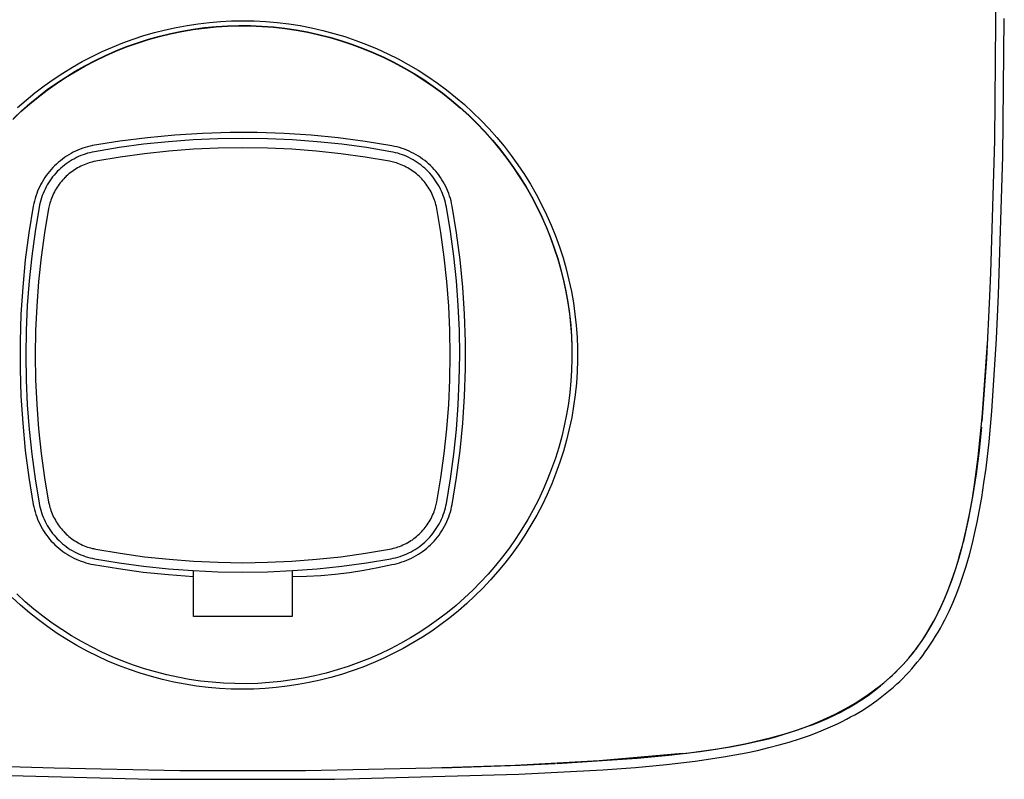
# Model space of a CAD drawing. Units: millimetres. Extents: x -183 to 223, y -207 to 198.
# Drawn here: x 123 to 222, y 44 to 121 of the extents above; entities that cross this region are included whole.
import ezdxf

# ---------------------------------------------------------------- set-up
doc = ezdxf.new("R2010")
doc.units = ezdxf.units.MM
doc.header["$MEASUREMENT"] = 0
doc.layers.add('Default', color=7, linetype='Continuous', true_color=0x000000)

msp = doc.modelspace()

# ---------------------------------------------------------------- linework, layer by layer
at = {"layer": 'Default', "color": 7, "true_color": 0xffffff}
for p, q in [((221.06, 132.588), (221.163, 120.602)), ((139.549, 120.235), (140.663, 120.403)), ((140.663, 120.403), (141.781, 120.534)), ((141.781, 120.534), (142.903, 120.628)), ((142.903, 120.628), (144.028, 120.684)), ((144.028, 120.684), (145.154, 120.703)), ((145.154, 120.703), (146.319, 120.683)), ((146.319, 120.683), (147.482, 120.623)), ((147.482, 120.623), (148.643, 120.523)), ((148.643, 120.523), (149.799, 120.383)), ((149.799, 120.383), (150.95, 120.203)), ((221.163, 120.602), (221.049, 108.616)), ((221.912, 106.971), (222.054, 120.91)), ((135.17, 119.195), (136.251, 119.51)), ((136.251, 119.51), (137.342, 119.788)), ((136.745, 119.143), (137.873, 119.417)), ((136.745, 119.102), (137.873, 119.376)), ((137.342, 119.788), (138.442, 120.03)), ((137.873, 119.417), (139.009, 119.651)), ((137.873, 119.376), (139.009, 119.61)), ((138.442, 120.03), (139.549, 120.235)), ((139.009, 119.651), (140.153, 119.846)), ((139.009, 119.61), (140.153, 119.804)), ((140.153, 119.846), (141.303, 120)), ((140.153, 119.804), (141.303, 119.959)), ((141.303, 120), (142.458, 120.114)), ((141.303, 119.959), (142.458, 120.073)), ((142.458, 120.114), (143.616, 120.188)), ((142.458, 120.073), (143.616, 120.147)), ((143.616, 120.188), (144.776, 120.221)), ((143.616, 120.147), (144.776, 120.18)), ((144.776, 120.221), (145.936, 120.214)), ((144.776, 120.18), (145.936, 120.173)), ((145.936, 120.214), (147.096, 120.167)), ((145.936, 120.173), (147.096, 120.125)), ((147.096, 120.167), (148.253, 120.079)), ((147.096, 120.125), (148.253, 120.037)), ((148.253, 120.079), (149.406, 119.951)), ((148.253, 120.037), (149.406, 119.909)), ((149.406, 119.951), (150.554, 119.782)), ((149.406, 119.909), (150.554, 119.741)), ((150.554, 119.782), (151.696, 119.574)), ((150.554, 119.741), (151.696, 119.532)), ((150.95, 120.203), (152.094, 119.983)), ((151.696, 119.574), (152.829, 119.326)), ((151.696, 119.532), (152.829, 119.284)), ((152.094, 119.983), (153.23, 119.725)), ((152.829, 119.326), (153.954, 119.038)), ((153.23, 119.725), (154.356, 119.427)), ((154.356, 119.427), (155.472, 119.091)), ((131.997, 118.038), (133.041, 118.459)), ((133.041, 118.459), (134.099, 118.845)), ((133.429, 118.089), (134.522, 118.479)), ((133.429, 118.047), (134.522, 118.437)), ((134.099, 118.845), (135.17, 119.195)), ((134.522, 118.479), (135.628, 118.83)), ((134.522, 118.437), (135.628, 118.789)), ((135.628, 118.83), (136.745, 119.143)), ((135.628, 118.789), (136.745, 119.102)), ((152.829, 119.284), (153.954, 118.997)), ((153.954, 119.038), (155.067, 118.712)), ((153.954, 118.997), (155.067, 118.67)), ((155.067, 118.712), (156.169, 118.346)), ((155.067, 118.67), (156.169, 118.305)), ((155.472, 119.091), (156.575, 118.716)), ((156.169, 118.346), (157.257, 117.943)), ((156.575, 118.716), (157.664, 118.304)), ((129.953, 117.094), (130.967, 117.583)), ((130.967, 117.583), (131.997, 118.038)), ((131.287, 117.196), (132.35, 117.661)), ((131.287, 117.154), (132.35, 117.619)), ((132.35, 117.661), (133.429, 118.089)), ((132.35, 117.619), (133.429, 118.047)), ((156.169, 118.305), (157.257, 117.902)), ((157.257, 117.943), (158.33, 117.502)), ((157.257, 117.902), (158.33, 117.461)), ((157.664, 118.304), (158.739, 117.855)), ((158.33, 117.502), (159.387, 117.024)), ((158.33, 117.461), (159.387, 116.982)), ((158.739, 117.855), (159.798, 117.368)), ((159.798, 117.368), (160.839, 116.846)), ((127.958, 116.004), (128.955, 116.571)), ((128.955, 116.571), (129.953, 117.094)), ((129.213, 116.155), (130.241, 116.693)), ((129.213, 116.114), (130.241, 116.652)), ((130.241, 116.693), (131.287, 117.196)), ((130.241, 116.652), (131.287, 117.154)), ((159.387, 117.024), (160.427, 116.509)), ((159.387, 116.982), (160.427, 116.468)), ((160.427, 116.509), (161.449, 115.958)), ((160.427, 116.468), (161.449, 115.917)), ((160.839, 116.846), (161.861, 116.288)), ((126.023, 114.772), (126.98, 115.404)), ((126.98, 115.404), (127.958, 116.004)), ((127.259, 114.959), (128.226, 115.553)), ((127.276, 115.011), (128.235, 115.6)), ((128.226, 115.553), (129.213, 116.114)), ((128.235, 115.6), (129.213, 116.155)), ((161.449, 115.958), (162.45, 115.372)), ((161.449, 115.917), (162.45, 115.331)), ((161.861, 116.288), (162.864, 115.695)), ((162.45, 115.372), (163.431, 114.751)), ((162.45, 115.331), (163.431, 114.71)), ((162.864, 115.695), (163.846, 115.067)), ((125.088, 114.107), (126.023, 114.772)), ((125.421, 113.739), (126.338, 114.391)), ((126.313, 114.333), (127.259, 114.959)), ((126.338, 114.391), (127.276, 115.011)), ((163.431, 114.751), (164.389, 114.097)), ((163.431, 114.71), (164.389, 114.055)), ((163.846, 115.067), (164.805, 114.407)), ((164.805, 114.407), (165.741, 113.713)), ((123.288, 112.683), (124.176, 113.41)), ((124.176, 113.41), (125.088, 114.107)), ((124.487, 112.985), (125.389, 113.674)), ((124.527, 113.057), (125.421, 113.739)), ((125.389, 113.674), (126.313, 114.333)), ((164.389, 114.097), (165.324, 113.409)), ((164.389, 114.055), (165.324, 113.368)), ((165.324, 113.409), (166.234, 112.69)), ((165.324, 113.368), (166.234, 112.648)), ((165.741, 113.713), (166.653, 112.988)), ((122.425, 111.927), (123.288, 112.683)), ((123.61, 112.265), (124.487, 112.985)), ((123.656, 112.344), (124.527, 113.057)), ((166.234, 112.69), (167.119, 111.939)), ((166.234, 112.648), (167.119, 111.897)), ((166.653, 112.988), (167.539, 112.232)), ((121.932, 110.737), (122.758, 111.515)), ((121.99, 110.833), (122.811, 111.603)), ((122.758, 111.515), (123.61, 112.265)), ((122.811, 111.603), (123.656, 112.344)), ((167.119, 111.939), (167.976, 111.157)), ((167.119, 111.897), (167.976, 111.116)), ((167.539, 112.232), (168.399, 111.446)), ((168.399, 111.446), (169.231, 110.63)), ((167.976, 111.157), (168.806, 110.346)), ((167.976, 111.116), (168.806, 110.305)), ((169.231, 110.63), (170.034, 109.787)), ((143.871, 109.402), (141.083, 109.309)), ((146.61, 109.399), (143.871, 109.402)), ((149.348, 109.308), (146.61, 109.399)), ((168.806, 110.346), (169.608, 109.507)), ((168.806, 110.305), (169.608, 109.466)), ((169.608, 109.507), (170.379, 108.64)), ((169.608, 109.466), (170.379, 108.599)), ((170.034, 109.787), (170.808, 108.916)), ((132.754, 108.524), (129.998, 108.094)), ((135.522, 108.869), (132.754, 108.524)), ((137.642, 108.481), (135.148, 108.219)), ((138.299, 109.131), (135.522, 108.869)), ((140.142, 108.668), (137.642, 108.481)), ((141.083, 109.309), (138.299, 109.131)), ((142.647, 108.78), (140.142, 108.668)), ((145.154, 108.817), (142.647, 108.78)), ((147.661, 108.78), (145.154, 108.817)), ((150.166, 108.668), (147.661, 108.78)), ((152.08, 109.128), (149.348, 109.308)), ((152.666, 108.48), (150.166, 108.668)), ((154.806, 108.859), (152.08, 109.128)), ((155.16, 108.219), (152.666, 108.48)), ((157.521, 108.502), (154.806, 108.859)), ((160.224, 108.057), (157.521, 108.502)), ((170.379, 108.64), (171.12, 107.747)), ((170.379, 108.599), (171.12, 107.706)), ((170.808, 108.916), (171.551, 108.019)), ((221.049, 108.616), (220.663, 95.223)), ((128.044, 107.409), (127.815, 107.287)), ((128.277, 107.523), (128.044, 107.409)), ((128.514, 107.63), (128.277, 107.523)), ((128.754, 107.728), (128.514, 107.63)), ((128.998, 107.818), (128.754, 107.728)), ((129.244, 107.9), (128.998, 107.818)), ((129.493, 107.973), (129.244, 107.9)), ((129.744, 108.038), (129.493, 107.973)), ((129.954, 107.425), (129.72, 107.37)), ((129.998, 108.094), (129.744, 108.038)), ((130.19, 107.472), (129.954, 107.425)), ((132.664, 107.883), (130.19, 107.472)), ((135.148, 108.219), (132.664, 107.883)), ((137.705, 107.527), (135.233, 107.262)), ((140.184, 107.717), (137.705, 107.527)), ((142.668, 107.832), (140.184, 107.717)), ((145.154, 107.87), (142.668, 107.832)), ((147.638, 107.831), (145.154, 107.87)), ((150.119, 107.717), (147.638, 107.831)), ((152.597, 107.528), (150.119, 107.717)), ((155.067, 107.263), (152.597, 107.528)), ((157.644, 107.883), (155.16, 108.219)), ((160.118, 107.472), (157.644, 107.883)), ((160.354, 107.425), (160.118, 107.472)), ((160.48, 108.006), (160.224, 108.057)), ((160.588, 107.37), (160.354, 107.425)), ((160.734, 107.946), (160.48, 108.006)), ((160.986, 107.877), (160.734, 107.946)), ((161.236, 107.8), (160.986, 107.877)), ((161.483, 107.714), (161.236, 107.8)), ((161.726, 107.619), (161.483, 107.714)), ((161.966, 107.516), (161.726, 107.619)), ((162.203, 107.405), (161.966, 107.516)), ((162.435, 107.286), (162.203, 107.405)), ((171.12, 107.747), (171.829, 106.829)), ((171.12, 107.706), (171.829, 106.787)), ((171.551, 108.019), (172.263, 107.097)), ((126.54, 106.398), (126.346, 106.225)), ((126.739, 106.563), (126.54, 106.398)), ((126.944, 106.723), (126.739, 106.563)), ((127.155, 106.875), (126.944, 106.723)), ((127.37, 107.019), (127.155, 106.875)), ((127.535, 106.39), (127.338, 106.252)), ((127.59, 107.157), (127.37, 107.019)), ((127.736, 106.521), (127.535, 106.39)), ((127.815, 107.287), (127.59, 107.157)), ((127.943, 106.646), (127.736, 106.521)), ((128.153, 106.763), (127.943, 106.646)), ((128.367, 106.873), (128.153, 106.763)), ((128.585, 106.975), (128.367, 106.873)), ((128.806, 107.07), (128.585, 106.975)), ((129.031, 107.157), (128.806, 107.07)), ((129.258, 107.236), (129.031, 107.157)), ((129.488, 107.307), (129.258, 107.236)), ((129.72, 107.37), (129.488, 107.307)), ((129.929, 106.418), (129.779, 106.377)), ((130.123, 106.465), (129.929, 106.418)), ((130.319, 106.506), (130.123, 106.465)), ((132.77, 106.922), (130.319, 106.506)), ((135.233, 107.262), (132.77, 106.922)), ((157.528, 106.923), (155.067, 107.263)), ((159.977, 106.508), (157.528, 106.923)), ((160.108, 106.483), (159.977, 106.508)), ((160.238, 106.453), (160.108, 106.483)), ((160.368, 106.421), (160.238, 106.453)), ((160.518, 106.38), (160.368, 106.421)), ((160.821, 107.307), (160.588, 107.37)), ((161.05, 107.236), (160.821, 107.307)), ((161.278, 107.156), (161.05, 107.236)), ((161.502, 107.069), (161.278, 107.156)), ((161.723, 106.975), (161.502, 107.069)), ((161.941, 106.872), (161.723, 106.975)), ((162.155, 106.763), (161.941, 106.872)), ((162.366, 106.645), (162.155, 106.763)), ((162.572, 106.521), (162.366, 106.645)), ((162.663, 107.159), (162.435, 107.286)), ((162.773, 106.39), (162.572, 106.521)), ((162.887, 107.024), (162.663, 107.159)), ((162.97, 106.251), (162.773, 106.39)), ((163.106, 106.881), (162.887, 107.024)), ((163.32, 106.731), (163.106, 106.881)), ((163.528, 106.574), (163.32, 106.731)), ((163.731, 106.409), (163.528, 106.574)), ((163.928, 106.237), (163.731, 106.409)), ((171.829, 106.829), (172.506, 105.886)), ((171.829, 106.787), (172.506, 105.844)), ((172.263, 107.097), (172.943, 106.151)), ((221.481, 93.038), (221.912, 106.971)), ((125.632, 105.472), (125.47, 105.269)), ((125.801, 105.669), (125.632, 105.472)), ((125.976, 105.86), (125.801, 105.669)), ((126.158, 106.046), (125.976, 105.86)), ((126.346, 106.225), (126.158, 106.046)), ((126.431, 105.463), (126.267, 105.287)), ((126.601, 105.633), (126.431, 105.463)), ((126.777, 105.797), (126.601, 105.633)), ((126.959, 105.955), (126.777, 105.797)), ((127.146, 106.107), (126.959, 105.955)), ((127.338, 106.252), (127.146, 106.107)), ((127.881, 105.439), (127.74, 105.331)), ((128.028, 105.544), (127.881, 105.439)), ((128.177, 105.645), (128.028, 105.544)), ((128.33, 105.741), (128.177, 105.645)), ((128.485, 105.833), (128.33, 105.741)), ((128.643, 105.919), (128.485, 105.833)), ((128.807, 106.003), (128.643, 105.919)), ((128.972, 106.081), (128.807, 106.003)), ((129.14, 106.153), (128.972, 106.081)), ((129.311, 106.221), (129.14, 106.153)), ((129.483, 106.283), (129.311, 106.221)), ((129.631, 106.332), (129.483, 106.283)), ((129.779, 106.377), (129.631, 106.332)), ((160.667, 106.335), (160.518, 106.38)), ((160.816, 106.287), (160.667, 106.335)), ((160.988, 106.224), (160.816, 106.287)), ((161.159, 106.157), (160.988, 106.224)), ((161.327, 106.084), (161.159, 106.157)), ((161.493, 106.006), (161.327, 106.084)), ((161.657, 105.923), (161.493, 106.006)), ((161.815, 105.837), (161.657, 105.923)), ((161.971, 105.745), (161.815, 105.837)), ((162.124, 105.649), (161.971, 105.745)), ((162.274, 105.549), (162.124, 105.649)), ((162.421, 105.444), (162.274, 105.549)), ((162.563, 105.335), (162.421, 105.444)), ((163.162, 106.106), (162.97, 106.251)), ((163.349, 105.955), (163.162, 106.106)), ((163.531, 105.797), (163.349, 105.955)), ((163.707, 105.632), (163.531, 105.797)), ((163.877, 105.462), (163.707, 105.632)), ((164.041, 105.286), (163.877, 105.462)), ((164.119, 106.059), (163.928, 106.237)), ((164.304, 105.875), (164.119, 106.059)), ((164.482, 105.683), (164.304, 105.875)), ((164.654, 105.486), (164.482, 105.683)), ((164.818, 105.284), (164.654, 105.486)), ((172.506, 105.886), (173.149, 104.92)), ((172.506, 105.844), (173.149, 104.879)), ((172.943, 106.151), (173.59, 105.182)), ((124.895, 104.406), (124.769, 104.178)), ((125.027, 104.629), (124.895, 104.406)), ((125.168, 104.847), (125.027, 104.629)), ((125.316, 105.06), (125.168, 104.847)), ((125.47, 105.269), (125.316, 105.06)), ((125.674, 104.529), (125.542, 104.328)), ((125.812, 104.726), (125.674, 104.529)), ((125.957, 104.918), (125.812, 104.726)), ((126.109, 105.105), (125.957, 104.918)), ((126.267, 105.287), (126.109, 105.105)), ((126.841, 104.458), (126.729, 104.319)), ((126.958, 104.594), (126.841, 104.458)), ((127.079, 104.726), (126.958, 104.594)), ((127.204, 104.855), (127.079, 104.726)), ((127.209, 104.859), (127.204, 104.855)), ((127.337, 104.983), (127.209, 104.859)), ((127.468, 105.103), (127.337, 104.983)), ((127.602, 105.219), (127.468, 105.103)), ((127.74, 105.331), (127.602, 105.219)), ((162.702, 105.222), (162.563, 105.335)), ((162.838, 105.105), (162.702, 105.222)), ((162.97, 104.984), (162.838, 105.105)), ((163.099, 104.859), (162.97, 104.984)), ((163.104, 104.854), (163.099, 104.859)), ((163.227, 104.727), (163.104, 104.854)), ((163.347, 104.596), (163.227, 104.727)), ((163.463, 104.461), (163.347, 104.596)), ((163.576, 104.323), (163.463, 104.461)), ((164.199, 105.105), (164.041, 105.286)), ((164.351, 104.918), (164.199, 105.105)), ((164.496, 104.726), (164.351, 104.918)), ((164.634, 104.529), (164.496, 104.726)), ((164.766, 104.327), (164.634, 104.529)), ((164.976, 105.075), (164.818, 105.284)), ((165.126, 104.861), (164.976, 105.075)), ((165.268, 104.642), (165.126, 104.861)), ((165.403, 104.419), (165.268, 104.642)), ((165.531, 104.19), (165.403, 104.419)), ((173.149, 104.92), (173.759, 103.933)), ((173.149, 104.879), (173.759, 103.891)), ((173.59, 105.182), (174.203, 104.192)), ((124.441, 103.473), (124.347, 103.23)), ((124.542, 103.711), (124.441, 103.473)), ((124.652, 103.947), (124.542, 103.711)), ((124.769, 104.178), (124.652, 103.947)), ((125.089, 103.479), (124.994, 103.258)), ((125.191, 103.697), (125.089, 103.479)), ((125.301, 103.911), (125.191, 103.697)), ((125.418, 104.121), (125.301, 103.911)), ((125.542, 104.328), (125.418, 104.121)), ((126.14, 103.413), (126.057, 103.249)), ((126.227, 103.571), (126.14, 103.413)), ((126.318, 103.727), (126.227, 103.571)), ((126.414, 103.88), (126.318, 103.727)), ((126.515, 104.03), (126.414, 103.88)), ((126.62, 104.176), (126.515, 104.03)), ((126.729, 104.319), (126.62, 104.176)), ((163.683, 104.182), (163.576, 104.323)), ((163.789, 104.036), (163.683, 104.182)), ((163.889, 103.886), (163.789, 104.036)), ((163.986, 103.734), (163.889, 103.886)), ((164.077, 103.578), (163.986, 103.734)), ((164.164, 103.42), (164.077, 103.578)), ((164.247, 103.257), (164.164, 103.42)), ((164.89, 104.121), (164.766, 104.327)), ((165.007, 103.911), (164.89, 104.121)), ((165.117, 103.696), (165.007, 103.911)), ((165.219, 103.479), (165.117, 103.696)), ((165.314, 103.257), (165.219, 103.479)), ((165.65, 103.958), (165.531, 104.19)), ((165.761, 103.722), (165.65, 103.958)), ((165.864, 103.481), (165.761, 103.722)), ((165.958, 103.238), (165.864, 103.481)), ((173.759, 103.933), (174.333, 102.924)), ((173.759, 103.891), (174.333, 102.883)), ((174.203, 104.192), (174.782, 103.181)), ((124.118, 102.487), (124.058, 102.234)), ((124.186, 102.737), (124.118, 102.487)), ((124.262, 102.985), (124.186, 102.737)), ((124.347, 103.23), (124.262, 102.985)), ((124.757, 102.576), (124.693, 102.344)), ((124.828, 102.806), (124.757, 102.576)), ((124.907, 103.033), (124.828, 102.806)), ((124.994, 103.258), (124.907, 103.033)), ((125.728, 102.423), (125.683, 102.274)), ((125.777, 102.571), (125.728, 102.423)), ((125.839, 102.744), (125.777, 102.571)), ((125.907, 102.915), (125.839, 102.744)), ((125.979, 103.083), (125.907, 102.915)), ((126.057, 103.249), (125.979, 103.083)), ((164.325, 103.091), (164.247, 103.257)), ((164.398, 102.923), (164.325, 103.091)), ((164.465, 102.753), (164.398, 102.923)), ((164.528, 102.581), (164.465, 102.753)), ((164.576, 102.433), (164.528, 102.581)), ((164.621, 102.284), (164.576, 102.433)), ((165.401, 103.033), (165.314, 103.257)), ((165.48, 102.806), (165.401, 103.033)), ((165.551, 102.576), (165.48, 102.806)), ((165.614, 102.343), (165.551, 102.576)), ((166.044, 102.991), (165.958, 103.238)), ((166.121, 102.742), (166.044, 102.991)), ((166.19, 102.489), (166.121, 102.742)), ((166.25, 102.235), (166.19, 102.489)), ((174.333, 102.924), (174.86, 101.921)), ((174.333, 102.883), (174.861, 101.878)), ((174.782, 103.181), (175.325, 102.15)), ((124.007, 101.98), (123.56, 99.261)), ((124.058, 102.234), (124.007, 101.98)), ((124.591, 101.874), (124.181, 99.4)), ((124.638, 102.11), (124.591, 101.874)), ((124.693, 102.344), (124.638, 102.11)), ((125.555, 101.733), (125.14, 99.284)), ((125.581, 101.864), (125.555, 101.733)), ((125.61, 101.994), (125.581, 101.864)), ((125.642, 102.124), (125.61, 101.994)), ((125.683, 102.274), (125.642, 102.124)), ((164.663, 102.134), (164.621, 102.284)), ((164.71, 101.94), (164.663, 102.134)), ((164.75, 101.745), (164.71, 101.94)), ((165.166, 99.293), (164.75, 101.745)), ((165.67, 102.109), (165.614, 102.343)), ((165.717, 101.873), (165.67, 102.109)), ((166.127, 99.4), (165.717, 101.873)), ((166.301, 101.979), (166.25, 102.235)), ((166.748, 99.261), (166.301, 101.979)), ((174.86, 101.921), (175.351, 100.901)), ((174.861, 101.878), (175.353, 100.856)), ((175.325, 102.15), (175.833, 101.102)), ((175.351, 100.901), (175.808, 99.865)), ((175.353, 100.856), (175.81, 99.817)), ((175.833, 101.102), (176.304, 100.036)), ((175.808, 99.865), (176.229, 98.813)), ((175.81, 99.817), (176.232, 98.764)), ((176.304, 100.036), (176.738, 98.955)), ((123.56, 99.261), (123.201, 96.53)), ((124.181, 99.4), (123.845, 96.915)), ((125.14, 99.284), (124.801, 96.823)), ((165.506, 96.83), (165.166, 99.293)), ((166.463, 96.915), (166.127, 99.4)), ((167.106, 96.53), (166.748, 99.261)), ((176.229, 98.813), (176.614, 97.748)), ((176.232, 98.764), (176.617, 97.696)), ((176.738, 98.955), (177.134, 97.86)), ((176.614, 97.748), (176.963, 96.67)), ((176.617, 97.696), (176.966, 96.616)), ((177.134, 97.86), (177.493, 96.752)), ((123.201, 96.53), (122.932, 93.789)), ((123.845, 96.915), (123.583, 94.422)), ((124.801, 96.823), (124.536, 94.352)), ((165.772, 94.358), (165.506, 96.83)), ((166.725, 94.422), (166.463, 96.915)), ((167.375, 93.788), (167.106, 96.53)), ((176.963, 96.67), (177.274, 95.581)), ((176.966, 96.616), (177.278, 95.525)), ((177.493, 96.752), (177.813, 95.631)), ((177.274, 95.581), (177.548, 94.482)), ((177.278, 95.525), (177.552, 94.424)), ((177.813, 95.631), (178.095, 94.501)), ((177.548, 94.482), (177.785, 93.375)), ((178.095, 94.501), (178.337, 93.362)), ((220.663, 95.223), (220.568, 92.889)), ((122.932, 93.789), (122.753, 91.04)), ((123.583, 94.422), (123.396, 91.922)), ((124.536, 94.352), (124.346, 91.875)), ((165.961, 91.879), (165.772, 94.358)), ((166.912, 91.921), (166.725, 94.422)), ((167.555, 91.04), (167.375, 93.788)), ((177.552, 94.424), (177.788, 93.314)), ((177.785, 93.375), (177.984, 92.259)), ((177.788, 93.314), (177.986, 92.196)), ((178.337, 93.362), (178.54, 92.214)), ((220.568, 92.889), (220.255, 86.545)), ((221.276, 88.549), (221.481, 93.038)), ((123.396, 91.922), (123.283, 89.417)), ((124.346, 91.875), (124.232, 89.394)), ((166.076, 89.396), (165.961, 91.879)), ((167.025, 89.417), (166.912, 91.921)), ((177.984, 92.259), (178.144, 91.138)), ((177.986, 92.196), (178.146, 91.073)), ((178.54, 92.214), (178.703, 91.061)), ((122.753, 91.04), (122.663, 88.287)), ((167.645, 88.287), (167.555, 91.04)), ((178.144, 91.138), (178.266, 90.012)), ((178.146, 91.073), (178.268, 89.945)), ((178.703, 91.061), (178.827, 89.903)), ((178.266, 90.012), (178.35, 88.883)), ((178.268, 89.945), (178.351, 88.813)), ((178.827, 89.903), (178.91, 88.741)), ((123.283, 89.417), (123.246, 86.91)), ((124.232, 89.394), (124.193, 86.91)), ((166.114, 86.91), (166.076, 89.396)), ((167.062, 86.91), (167.025, 89.417)), ((178.35, 88.883), (178.395, 87.751)), ((178.351, 88.813), (178.395, 87.679)), ((178.91, 88.741), (178.953, 87.577)), ((220.805, 81.267), (221.276, 88.549)), ((122.663, 88.287), (122.663, 85.533)), ((167.645, 85.532), (167.645, 88.287)), ((178.395, 87.679), (178.401, 86.544)), ((178.953, 87.577), (178.957, 86.412)), ((219.833, 80.623), (220.344, 88.129)), ((123.246, 86.91), (123.283, 84.403)), ((124.193, 86.91), (124.232, 84.424)), ((166.076, 84.425), (166.114, 86.91)), ((167.024, 84.403), (167.062, 86.91)), ((178.401, 86.544), (178.367, 85.41)), ((220.255, 86.545), (219.796, 80.209)), ((122.663, 85.533), (122.753, 82.779)), ((167.555, 82.779), (167.645, 85.532)), ((178.957, 86.412), (178.92, 85.247)), ((178.367, 85.41), (178.295, 84.277)), ((178.92, 85.247), (178.842, 84.081)), ((123.283, 84.403), (123.395, 81.898)), ((124.232, 84.424), (124.346, 81.94)), ((165.962, 81.944), (166.076, 84.425)), ((166.912, 81.898), (167.024, 84.403)), ((178.295, 84.277), (178.185, 83.148)), ((178.842, 84.081), (178.724, 82.918)), ((122.753, 82.779), (122.932, 80.031)), ((167.375, 80.03), (167.555, 82.779)), ((178.185, 83.148), (178.036, 82.023)), ((178.724, 82.918), (178.566, 81.759)), ((123.395, 81.898), (123.582, 79.398)), ((124.346, 81.94), (124.536, 79.46)), ((165.772, 79.467), (165.962, 81.944)), ((166.725, 79.397), (166.912, 81.898)), ((178.036, 82.023), (177.848, 80.904)), ((178.566, 81.759), (178.368, 80.607)), ((177.848, 80.904), (177.622, 79.791)), ((178.368, 80.607), (178.129, 79.463)), ((219.426, 76.655), (219.833, 80.623)), ((220.515, 78.149), (220.805, 81.267)), ((122.932, 80.031), (123.201, 77.289)), ((167.106, 77.289), (167.375, 80.03)), ((177.622, 79.791), (177.359, 78.688)), ((219.744, 79.63), (219.523, 77.279)), ((123.582, 79.398), (123.844, 76.904)), ((124.536, 79.46), (124.801, 76.988)), ((165.507, 76.996), (165.772, 79.467)), ((166.463, 76.904), (166.725, 79.397)), ((177.359, 78.688), (177.058, 77.593)), ((178.129, 79.463), (177.852, 78.327)), ((177.058, 77.593), (176.72, 76.51)), ((177.852, 78.327), (177.535, 77.202)), ((220.207, 75.512), (220.515, 78.149)), ((123.201, 77.289), (123.56, 74.558)), ((123.844, 76.904), (124.181, 74.419)), ((124.801, 76.988), (125.142, 74.525)), ((165.167, 74.535), (165.507, 76.996)), ((166.127, 74.419), (166.463, 76.904)), ((166.748, 74.558), (167.106, 77.289)), ((177.535, 77.202), (177.179, 76.088)), ((219.083, 74.084), (219.426, 76.655)), ((219.523, 77.279), (219.227, 74.936)), ((176.72, 76.51), (176.345, 75.439)), ((177.179, 76.088), (176.785, 74.987)), ((176.345, 75.439), (175.933, 74.381)), ((176.785, 74.987), (176.353, 73.901)), ((219.227, 74.936), (218.858, 72.604)), ((220.002, 74.021), (220.207, 75.512)), ((123.56, 74.558), (124.007, 71.84)), ((124.181, 74.419), (124.591, 71.946)), ((125.142, 74.525), (125.557, 72.074)), ((164.753, 72.086), (165.167, 74.535)), ((165.717, 71.945), (166.127, 74.419)), ((166.301, 71.84), (166.748, 74.558)), ((175.933, 74.381), (175.486, 73.338)), ((176.353, 73.901), (175.883, 72.831)), ((218.827, 72.47), (219.083, 74.084)), ((219.77, 72.534), (220.002, 74.021)), ((175.486, 73.338), (175.003, 72.311)), ((175.883, 72.831), (175.377, 71.777)), ((218.858, 72.604), (218.414, 70.285)), ((124.007, 71.84), (124.058, 71.584)), ((124.591, 71.946), (124.638, 71.71)), ((124.638, 71.71), (124.693, 71.476)), ((125.557, 72.074), (125.598, 71.878)), ((125.598, 71.878), (125.645, 71.684)), ((125.645, 71.684), (125.686, 71.534)), ((164.624, 71.545), (164.665, 71.695)), ((164.665, 71.695), (164.698, 71.825)), ((164.698, 71.825), (164.727, 71.955)), ((164.727, 71.955), (164.753, 72.086)), ((165.614, 71.475), (165.67, 71.709)), ((165.67, 71.709), (165.717, 71.945)), ((166.25, 71.583), (166.301, 71.84)), ((175.003, 72.311), (174.486, 71.301)), ((175.377, 71.777), (174.834, 70.741)), ((218.535, 70.862), (218.827, 72.47)), ((219.553, 71.291), (219.77, 72.534)), ((124.058, 71.584), (124.118, 71.33)), ((124.118, 71.33), (124.186, 71.078)), ((124.186, 71.078), (124.264, 70.828)), ((124.264, 70.828), (124.35, 70.581)), ((124.693, 71.476), (124.756, 71.243)), ((124.756, 71.243), (124.828, 71.014)), ((124.828, 71.014), (124.907, 70.786)), ((124.907, 70.786), (124.994, 70.562)), ((125.686, 71.534), (125.731, 71.385)), ((125.731, 71.385), (125.78, 71.238)), ((125.78, 71.238), (125.843, 71.066)), ((125.843, 71.066), (125.91, 70.895)), ((125.91, 70.895), (125.983, 70.727)), ((125.983, 70.727), (126.061, 70.562)), ((164.25, 70.569), (164.328, 70.736)), ((164.328, 70.736), (164.401, 70.904)), ((164.401, 70.904), (164.469, 71.075)), ((164.469, 71.075), (164.531, 71.247)), ((164.531, 71.247), (164.579, 71.395)), ((164.579, 71.395), (164.624, 71.545)), ((165.314, 70.561), (165.401, 70.786)), ((165.401, 70.786), (165.48, 71.013)), ((165.48, 71.013), (165.551, 71.243)), ((165.551, 71.243), (165.614, 71.475)), ((165.958, 70.581), (166.044, 70.827)), ((166.044, 70.827), (166.121, 71.077)), ((166.121, 71.077), (166.19, 71.329)), ((166.19, 71.329), (166.25, 71.583)), ((174.486, 71.301), (173.934, 70.31)), ((174.834, 70.741), (174.256, 69.725)), ((218.201, 69.262), (218.535, 70.862)), ((219.313, 70.053), (219.553, 71.291)), ((124.35, 70.581), (124.444, 70.338)), ((124.444, 70.338), (124.547, 70.098)), ((124.547, 70.098), (124.658, 69.861)), ((124.658, 69.861), (124.777, 69.629)), ((124.777, 69.629), (124.904, 69.4)), ((124.994, 70.562), (125.089, 70.341)), ((125.089, 70.341), (125.191, 70.123)), ((125.191, 70.123), (125.301, 69.908)), ((125.301, 69.908), (125.418, 69.698)), ((125.418, 69.698), (125.542, 69.492)), ((126.061, 70.562), (126.144, 70.398)), ((126.144, 70.398), (126.231, 70.24)), ((126.231, 70.24), (126.323, 70.085)), ((126.323, 70.085), (126.419, 69.933)), ((126.419, 69.933), (126.519, 69.783)), ((126.519, 69.783), (126.625, 69.637)), ((126.625, 69.637), (126.732, 69.496)), ((163.579, 69.5), (163.688, 69.642)), ((163.688, 69.642), (163.793, 69.789)), ((163.793, 69.789), (163.893, 69.939)), ((163.893, 69.939), (163.989, 70.092)), ((163.989, 70.092), (164.081, 70.247)), ((164.081, 70.247), (164.167, 70.406)), ((164.167, 70.406), (164.25, 70.569)), ((164.765, 69.492), (164.89, 69.698)), ((164.89, 69.698), (165.007, 69.908)), ((165.007, 69.908), (165.117, 70.122)), ((165.117, 70.122), (165.219, 70.34)), ((165.219, 70.34), (165.314, 70.561)), ((165.403, 69.4), (165.53, 69.628)), ((165.53, 69.628), (165.649, 69.861)), ((165.649, 69.861), (165.761, 70.097)), ((165.761, 70.097), (165.863, 70.337)), ((165.863, 70.337), (165.958, 70.581)), ((173.934, 70.31), (173.349, 69.337)), ((174.256, 69.725), (173.642, 68.73)), ((218.414, 70.285), (217.898, 67.981)), ((219.085, 68.993), (219.313, 70.053)), ((124.904, 69.4), (125.039, 69.177)), ((125.039, 69.177), (125.182, 68.958)), ((125.182, 68.958), (125.332, 68.744)), ((125.332, 68.744), (125.49, 68.536)), ((125.542, 69.492), (125.673, 69.29)), ((125.673, 69.29), (125.812, 69.094)), ((125.812, 69.094), (125.957, 68.901)), ((125.957, 68.901), (126.108, 68.715)), ((126.108, 68.715), (126.266, 68.533)), ((126.732, 69.496), (126.844, 69.358)), ((126.844, 69.358), (126.96, 69.223)), ((126.96, 69.223), (127.08, 69.092)), ((127.08, 69.092), (127.204, 68.965)), ((127.204, 68.965), (127.209, 68.959)), ((127.209, 68.959), (127.338, 68.835)), ((127.338, 68.835), (127.47, 68.714)), ((127.47, 68.714), (127.606, 68.597)), ((162.705, 68.6), (162.84, 68.716)), ((162.84, 68.716), (162.971, 68.836)), ((162.971, 68.836), (163.099, 68.96)), ((163.099, 68.96), (163.103, 68.964)), ((163.103, 68.964), (163.228, 69.093)), ((163.228, 69.093), (163.349, 69.225)), ((163.349, 69.225), (163.466, 69.361)), ((163.466, 69.361), (163.579, 69.5)), ((164.041, 68.532), (164.199, 68.714)), ((164.199, 68.714), (164.351, 68.901)), ((164.351, 68.901), (164.496, 69.093)), ((164.496, 69.093), (164.634, 69.29)), ((164.634, 69.29), (164.765, 69.492)), ((164.818, 68.535), (164.975, 68.744)), ((164.975, 68.744), (165.125, 68.957)), ((165.125, 68.957), (165.268, 69.176)), ((165.268, 69.176), (165.403, 69.4)), ((173.349, 69.337), (172.731, 68.386)), ((173.642, 68.73), (172.995, 67.756)), ((217.818, 67.673), (218.201, 69.262)), ((218.836, 67.938), (219.085, 68.993)), ((125.49, 68.536), (125.654, 68.333)), ((125.654, 68.333), (125.826, 68.136)), ((125.826, 68.136), (126.004, 67.945)), ((126.004, 67.945), (126.189, 67.76)), ((126.189, 67.76), (126.38, 67.582)), ((126.266, 68.533), (126.431, 68.357)), ((126.431, 68.357), (126.601, 68.187)), ((126.601, 68.187), (126.777, 68.023)), ((126.777, 68.023), (126.958, 67.865)), ((126.958, 67.865), (127.145, 67.713)), ((127.145, 67.713), (127.337, 67.568)), ((127.606, 68.597), (127.745, 68.484)), ((127.745, 68.484), (127.887, 68.375)), ((127.887, 68.375), (128.034, 68.27)), ((128.034, 68.27), (128.184, 68.17)), ((128.184, 68.17), (128.337, 68.074)), ((128.337, 68.074), (128.492, 67.982)), ((128.492, 67.982), (128.651, 67.896)), ((128.651, 67.896), (128.814, 67.813)), ((128.814, 67.813), (128.98, 67.735)), ((128.98, 67.735), (129.149, 67.662)), ((129.149, 67.662), (129.319, 67.595)), ((160.997, 67.598), (161.167, 67.666)), ((161.167, 67.666), (161.335, 67.738)), ((161.335, 67.738), (161.501, 67.816)), ((161.501, 67.816), (161.664, 67.9)), ((161.664, 67.9), (161.822, 67.986)), ((161.822, 67.986), (161.977, 68.078)), ((161.977, 68.078), (162.13, 68.174)), ((162.13, 68.174), (162.28, 68.274)), ((162.28, 68.274), (162.426, 68.38)), ((162.426, 68.38), (162.567, 68.488)), ((162.567, 68.488), (162.705, 68.6)), ((162.97, 67.567), (163.162, 67.713)), ((163.162, 67.713), (163.349, 67.864)), ((163.349, 67.864), (163.53, 68.022)), ((163.53, 68.022), (163.706, 68.186)), ((163.706, 68.186), (163.877, 68.357)), ((163.877, 68.357), (164.041, 68.532)), ((163.928, 67.581), (164.119, 67.76)), ((164.119, 67.76), (164.303, 67.944)), ((164.303, 67.944), (164.482, 68.135)), ((164.482, 68.135), (164.653, 68.332)), ((164.653, 68.332), (164.818, 68.535)), ((172.731, 68.386), (172.081, 67.456)), ((172.995, 67.756), (172.314, 66.806)), ((217.611, 66.899), (217.818, 67.673)), ((218.529, 66.755), (218.836, 67.938)), ((126.38, 67.582), (126.577, 67.41)), ((126.577, 67.41), (126.779, 67.246)), ((126.779, 67.246), (126.988, 67.088)), ((126.988, 67.088), (127.202, 66.938)), ((127.202, 66.938), (127.421, 66.795)), ((127.337, 67.568), (127.534, 67.429)), ((127.421, 66.795), (127.644, 66.66)), ((127.534, 67.429), (127.736, 67.298)), ((127.644, 66.66), (127.872, 66.533)), ((127.736, 67.298), (127.942, 67.174)), ((127.942, 67.174), (128.152, 67.057)), ((128.152, 67.057), (128.366, 66.947)), ((128.366, 66.947), (128.584, 66.844)), ((128.584, 66.844), (128.806, 66.75)), ((128.806, 66.75), (129.03, 66.663)), ((129.03, 66.663), (129.257, 66.584)), ((129.319, 67.595), (129.492, 67.532)), ((129.492, 67.532), (129.64, 67.484)), ((129.64, 67.484), (129.789, 67.439)), ((129.789, 67.439), (129.94, 67.398)), ((129.94, 67.398), (130.069, 67.366)), ((130.069, 67.366), (130.2, 67.337)), ((130.2, 67.337), (130.33, 67.311)), ((130.33, 67.311), (132.78, 66.896)), ((132.78, 66.896), (135.241, 66.556)), ((155.074, 66.557), (157.537, 66.898)), ((157.537, 66.898), (159.989, 67.313)), ((159.989, 67.313), (160.184, 67.354)), ((160.184, 67.354), (160.378, 67.401)), ((160.378, 67.401), (160.528, 67.442)), ((160.528, 67.442), (160.677, 67.487)), ((160.677, 67.487), (160.825, 67.536)), ((160.825, 67.536), (160.997, 67.598)), ((161.05, 66.583), (161.277, 66.663)), ((161.277, 66.663), (161.502, 66.75)), ((161.502, 66.75), (161.723, 66.844)), ((161.723, 66.844), (161.941, 66.947)), ((161.941, 66.947), (162.155, 67.056)), ((162.155, 67.056), (162.365, 67.173)), ((162.365, 67.173), (162.571, 67.298)), ((162.435, 66.533), (162.663, 66.66)), ((162.571, 67.298), (162.773, 67.429)), ((162.663, 66.66), (162.887, 66.795)), ((162.773, 67.429), (162.97, 67.567)), ((162.887, 66.795), (163.105, 66.938)), ((163.105, 66.938), (163.319, 67.088)), ((163.319, 67.088), (163.528, 67.245)), ((163.528, 67.245), (163.731, 67.41)), ((163.731, 67.41), (163.928, 67.581)), ((172.081, 67.456), (171.399, 66.548)), ((172.314, 66.806), (171.628, 65.914)), ((217.39, 66.128), (217.611, 66.899)), ((217.489, 66.444), (217.787, 67.551)), ((218.191, 65.582), (218.529, 66.755)), ((127.872, 66.533), (128.105, 66.414)), ((128.105, 66.414), (128.341, 66.303)), ((128.341, 66.303), (128.581, 66.2)), ((128.581, 66.2), (128.825, 66.106)), ((128.825, 66.106), (129.072, 66.02)), ((129.072, 66.02), (129.321, 65.942)), ((129.257, 66.584), (129.487, 66.512)), ((129.321, 65.942), (129.573, 65.874)), ((129.487, 66.512), (129.719, 66.449)), ((129.573, 65.874), (129.828, 65.814)), ((129.719, 66.449), (129.954, 66.394)), ((129.828, 65.814), (130.084, 65.763)), ((129.954, 66.394), (130.19, 66.347)), ((130.084, 65.763), (132.592, 65.346)), ((130.19, 66.347), (132.663, 65.937)), ((132.663, 65.937), (135.148, 65.6)), ((135.241, 66.556), (137.711, 66.291)), ((137.711, 66.291), (140.188, 66.102)), ((140.188, 66.102), (142.67, 65.988)), ((142.67, 65.988), (145.154, 65.949)), ((145.154, 65.949), (147.64, 65.988)), ((147.64, 65.988), (150.123, 66.102)), ((150.123, 66.102), (152.602, 66.292)), ((152.602, 66.292), (155.074, 66.557)), ((155.159, 65.6), (157.644, 65.936)), ((157.644, 65.936), (160.117, 66.347)), ((158.802, 65.451), (160.223, 65.763)), ((160.117, 66.347), (160.353, 66.394)), ((160.223, 65.763), (160.479, 65.814)), ((160.353, 66.394), (160.588, 66.449)), ((160.479, 65.814), (160.734, 65.873)), ((160.588, 66.449), (160.82, 66.512)), ((160.734, 65.873), (160.986, 65.942)), ((160.82, 66.512), (161.05, 66.583)), ((160.986, 65.942), (161.235, 66.019)), ((161.235, 66.019), (161.482, 66.105)), ((161.482, 66.105), (161.726, 66.2)), ((161.726, 66.2), (161.966, 66.303)), ((161.966, 66.303), (162.202, 66.414)), ((162.202, 66.414), (162.435, 66.533)), ((170.687, 65.665), (169.945, 64.806)), ((171.399, 66.548), (170.687, 65.665)), ((171.628, 65.914), (170.913, 65.045)), ((217.154, 65.361), (217.39, 66.128)), ((217.155, 65.348), (217.489, 66.444)), ((132.592, 65.346), (135.112, 65.006)), ((135.112, 65.006), (137.641, 64.742)), ((135.148, 65.6), (137.642, 65.339)), ((137.641, 64.742), (140.177, 64.554)), ((137.642, 65.339), (140.142, 65.151)), ((140.142, 65.151), (142.647, 65.039)), ((140.177, 65.023), (140.184, 65.149)), ((140.177, 60.514), (140.177, 65.023)), ((142.647, 65.039), (145.154, 65.002)), ((145.154, 65.002), (147.661, 65.039)), ((147.661, 65.039), (150.166, 65.151)), ((150.124, 65.149), (150.131, 65.023)), ((150.131, 65.023), (150.131, 60.514)), ((150.166, 65.151), (152.666, 65.338)), ((151.586, 64.579), (153.039, 64.662)), ((152.666, 65.338), (155.159, 65.6)), ((153.039, 64.662), (154.488, 64.79)), ((154.488, 64.79), (155.933, 64.965)), ((155.933, 64.965), (157.371, 65.185)), ((157.371, 65.185), (158.802, 65.451)), ((169.945, 64.806), (169.174, 63.973)), ((170.913, 65.045), (170.169, 64.201)), ((216.785, 64.263), (217.155, 65.348)), ((216.902, 64.599), (217.154, 65.361)), ((217.593, 63.774), (217.903, 64.674)), ((217.903, 64.674), (218.191, 65.582)), ((150.131, 64.544), (151.586, 64.579)), ((169.174, 63.973), (168.375, 63.167)), ((170.169, 64.201), (169.397, 63.381)), ((216.349, 63.095), (216.634, 63.843)), ((216.38, 63.191), (216.785, 64.263)), ((216.634, 63.843), (216.902, 64.599)), ((217.248, 62.855), (217.593, 63.774)), ((123.189, 62.007), (122.331, 62.788)), ((168.375, 63.167), (167.549, 62.389)), ((169.397, 63.381), (168.599, 62.588)), ((215.939, 62.132), (216.38, 63.191)), ((216.046, 62.356), (216.349, 63.095)), ((216.875, 61.946), (217.248, 62.855)), ((122.723, 61.655), (121.862, 62.444)), ((123.611, 60.897), (122.723, 61.655)), ((124.074, 61.256), (123.189, 62.007)), ((167.549, 62.389), (166.697, 61.639)), ((167.774, 61.822), (166.925, 61.084)), ((168.599, 62.588), (167.774, 61.822)), ((215.465, 61.089), (215.939, 62.132)), ((215.725, 61.627), (216.046, 62.356)), ((216.473, 61.05), (216.875, 61.946)), ((124.524, 60.169), (123.611, 60.897)), ((124.984, 60.536), (124.074, 61.256)), ((165.82, 60.919), (164.919, 60.229)), ((166.697, 61.639), (165.82, 60.919)), ((166.925, 61.084), (166.051, 60.375)), ((214.916, 60.017), (215.262, 60.682)), ((215.024, 60.203), (215.384, 60.909)), ((215.384, 60.909), (215.725, 61.627)), ((216.042, 60.169), (216.473, 61.05)), ((125.462, 59.474), (124.524, 60.169)), ((125.919, 59.848), (124.984, 60.536)), ((126.877, 59.194), (125.919, 59.848)), ((150.131, 60.514), (140.177, 60.514)), ((164.919, 60.229), (163.995, 59.571)), ((165.154, 59.695), (164.235, 59.045)), ((166.051, 60.375), (165.154, 59.695)), ((214.548, 59.364), (214.916, 60.017)), ((214.643, 59.511), (215.024, 60.203)), ((215.595, 59.332), (215.822, 59.748)), ((215.822, 59.748), (216.042, 60.169)), ((126.423, 58.811), (125.462, 59.474)), ((127.406, 58.182), (126.423, 58.811)), ((127.858, 58.573), (126.877, 59.194)), ((163.049, 58.944), (162.082, 58.351)), ((163.995, 59.571), (163.049, 58.944)), ((164.235, 59.045), (163.295, 58.426)), ((213.75, 58.096), (214.159, 58.724)), ((214.032, 58.501), (214.241, 58.834)), ((214.159, 58.724), (214.548, 59.364)), ((214.241, 58.834), (214.643, 59.511)), ((215.118, 58.512), (215.361, 58.919)), ((215.361, 58.919), (215.595, 59.332)), ((128.411, 57.587), (127.406, 58.182)), ((128.859, 57.987), (127.858, 58.573)), ((129.88, 57.436), (128.859, 57.987)), ((161.095, 57.79), (160.067, 57.252)), ((162.082, 58.351), (161.095, 57.79)), ((162.335, 57.839), (161.356, 57.284)), ((163.295, 58.426), (162.335, 57.839)), ((213.32, 57.482), (213.75, 58.096)), ((213.37, 57.528), (213.596, 57.848)), ((213.596, 57.848), (213.817, 58.173)), ((213.817, 58.173), (214.032, 58.501)), ((214.345, 57.318), (214.611, 57.71)), ((214.611, 57.71), (214.868, 58.109)), ((214.868, 58.109), (215.118, 58.512)), ((129.435, 57.027), (128.411, 57.587)), ((130.479, 56.503), (129.435, 57.027)), ((130.92, 56.922), (129.88, 57.436)), ((131.978, 56.443), (130.92, 56.922)), ((159.021, 56.75), (157.958, 56.284)), ((160.067, 57.252), (159.021, 56.75)), ((160.358, 56.762), (159.343, 56.274)), ((161.356, 57.284), (160.358, 56.762)), ((212.402, 56.298), (212.871, 56.882)), ((212.656, 56.597), (212.9, 56.903)), ((212.871, 56.882), (213.32, 57.482)), ((212.9, 56.903), (213.138, 57.213)), ((213.138, 57.213), (213.37, 57.528)), ((213.811, 56.578), (214.071, 56.931)), ((214.071, 56.931), (214.345, 57.318)), ((131.539, 56.015), (130.479, 56.503)), ((132.616, 55.564), (131.539, 56.015)), ((133.051, 56.002), (131.978, 56.443)), ((134.139, 55.599), (133.051, 56.002)), ((156.879, 55.857), (155.786, 55.467)), ((157.958, 56.284), (156.879, 55.857)), ((158.313, 55.819), (157.268, 55.399)), ((159.343, 56.274), (158.313, 55.819)), ((211.618, 55.426), (211.886, 55.711)), ((211.83, 55.658), (212.356, 56.242)), ((211.886, 55.711), (212.149, 56.001)), ((212.149, 56.001), (212.405, 56.297)), ((212.405, 56.297), (212.656, 56.597)), ((212.989, 55.551), (213.27, 55.888)), ((213.27, 55.888), (213.544, 56.23)), ((213.544, 56.23), (213.811, 56.578)), ((133.708, 55.151), (132.616, 55.564)), ((134.813, 54.775), (133.708, 55.151)), ((135.24, 55.234), (134.139, 55.599)), ((135.931, 54.438), (134.813, 54.775)), ((136.354, 54.907), (135.24, 55.234)), ((137.478, 54.62), (136.354, 54.907)), ((153.563, 54.802), (152.435, 54.528)), ((154.68, 55.115), (153.563, 54.802)), ((155.786, 55.467), (154.68, 55.115)), ((156.21, 55.014), (155.139, 54.665)), ((157.268, 55.399), (156.21, 55.014)), ((210.722, 54.543), (211.285, 55.091)), ((210.779, 54.602), (211.064, 54.872)), ((211.064, 54.872), (211.344, 55.146)), ((211.285, 55.091), (211.83, 55.658)), ((211.344, 55.146), (211.618, 55.426)), ((212.107, 54.576), (212.408, 54.895)), ((212.408, 54.895), (212.702, 55.22)), ((212.702, 55.22), (212.989, 55.551)), ((137.06, 54.14), (135.931, 54.438)), ((138.198, 53.881), (137.06, 54.14)), ((138.612, 54.372), (137.478, 54.62)), ((139.345, 53.661), (138.198, 53.881)), ((139.753, 54.163), (138.612, 54.372)), ((140.901, 53.995), (139.753, 54.163)), ((142.055, 53.866), (140.901, 53.995)), ((143.212, 53.778), (142.055, 53.866)), ((144.371, 53.731), (143.212, 53.778)), ((145.532, 53.724), (144.371, 53.731)), ((146.692, 53.757), (145.532, 53.724)), ((147.85, 53.831), (146.692, 53.757)), ((149.004, 53.945), (147.85, 53.831)), ((150.155, 54.1), (149.004, 53.945)), ((151.299, 54.294), (150.155, 54.1)), ((151.866, 53.832), (150.759, 53.627)), ((152.435, 54.528), (151.299, 54.294)), ((152.966, 54.073), (151.866, 53.832)), ((154.058, 54.351), (152.966, 54.073)), ((155.139, 54.665), (154.058, 54.351)), ((209.541, 53.504), (210.14, 54.014)), ((209.587, 53.575), (209.892, 53.824)), ((209.892, 53.824), (210.193, 54.078)), ((210.14, 54.014), (210.722, 54.543)), ((210.193, 54.078), (210.488, 54.338)), ((210.488, 54.338), (210.779, 54.602)), ((211.181, 53.666), (211.494, 53.961)), ((211.494, 53.961), (211.801, 54.262)), ((211.801, 54.262), (212.107, 54.576)), ((140.498, 53.481), (139.345, 53.661)), ((141.657, 53.34), (140.498, 53.481)), ((142.821, 53.24), (141.657, 53.34)), ((143.987, 53.18), (142.821, 53.24)), ((145.154, 53.161), (143.987, 53.18)), ((146.28, 53.179), (145.154, 53.161)), ((147.405, 53.235), (146.28, 53.179)), ((148.527, 53.329), (147.405, 53.235)), ((149.645, 53.459), (148.527, 53.329)), ((150.759, 53.627), (149.645, 53.459)), ((208.294, 52.547), (208.925, 53.015)), ((208.32, 52.628), (208.962, 53.091)), ((208.925, 53.015), (209.541, 53.504)), ((208.962, 53.091), (209.587, 53.575)), ((209.869, 52.549), (210.206, 52.819)), ((210.206, 52.819), (210.537, 53.095)), ((210.537, 53.095), (210.862, 53.378)), ((210.862, 53.378), (211.181, 53.666)), ((206.301, 51.356), (206.988, 51.761)), ((206.985, 51.676), (207.647, 52.101)), ((206.988, 51.761), (207.662, 52.184)), ((207.647, 52.101), (208.294, 52.547)), ((207.662, 52.184), (208.32, 52.628)), ((208.475, 51.534), (208.83, 51.778)), ((208.83, 51.778), (209.181, 52.028)), ((209.181, 52.028), (209.527, 52.285)), ((209.527, 52.285), (209.869, 52.549)), ((204.891, 50.606), (205.602, 50.972)), ((204.92, 50.538), (205.621, 50.894)), ((205.602, 50.972), (206.301, 51.356)), ((205.621, 50.894), (206.31, 51.274)), ((206.31, 51.274), (206.985, 51.676)), ((206.948, 50.589), (207.352, 50.824)), ((207.352, 50.824), (207.752, 51.067)), ((207.752, 51.067), (208.115, 51.298)), ((208.115, 51.298), (208.475, 51.534)), ((202.703, 49.625), (203.44, 49.933)), ((202.751, 49.613), (203.484, 49.897)), ((203.44, 49.933), (204.17, 50.26)), ((203.484, 49.897), (204.208, 50.206)), ((204.17, 50.26), (204.891, 50.606)), ((204.208, 50.206), (204.92, 50.538)), ((205.212, 49.684), (205.672, 49.908)), ((205.672, 49.908), (206.128, 50.141)), ((206.128, 50.141), (206.54, 50.362)), ((206.54, 50.362), (206.948, 50.589)), ((199.734, 48.587), (200.48, 48.82)), ((199.781, 48.628), (200.875, 48.965)), ((200.48, 48.82), (201.222, 49.069)), ((200.875, 48.965), (201.959, 49.336)), ((201.222, 49.069), (201.959, 49.336)), ((201.959, 49.336), (202.703, 49.625)), ((202.009, 49.354), (202.751, 49.613)), ((202.379, 48.503), (203.336, 48.866)), ((203.336, 48.866), (204.281, 49.259)), ((204.281, 49.259), (205.212, 49.684)), ((195.948, 47.64), (197.473, 47.979)), ((196.026, 47.695), (197.568, 48.041)), ((197.473, 47.979), (198.23, 48.167)), ((197.568, 48.041), (198.678, 48.32)), ((198.23, 48.167), (198.984, 48.37)), ((198.678, 48.32), (199.781, 48.628)), ((198.984, 48.37), (199.734, 48.587)), ((199.307, 47.533), (200.339, 47.829)), ((200.339, 47.829), (201.364, 48.152)), ((201.364, 48.152), (202.379, 48.503)), ((188.178, 46.497), (191.354, 46.891)), ((189.768, 46.68), (192.87, 47.095)), ((191.354, 46.891), (192.917, 47.125)), ((192.87, 47.095), (194.413, 47.348)), ((192.917, 47.125), (194.475, 47.391)), ((194.413, 47.348), (195.948, 47.64)), ((194.475, 47.391), (196.026, 47.695)), ((194.84, 46.523), (195.987, 46.746)), ((195.987, 46.746), (197.13, 46.992)), ((197.13, 46.992), (198.267, 47.262)), ((198.267, 47.262), (199.307, 47.533)), ((181.128, 45.941), (172.673, 45.448)), ((176.903, 45.666), (184.992, 46.192)), ((189.567, 46.657), (181.128, 45.941)), ((184.992, 46.192), (188.178, 46.497)), ((187.952, 45.552), (190.837, 45.894)), ((190.837, 45.894), (193.689, 46.32)), ((193.689, 46.32), (194.84, 46.523)), ((126.099, 45.177), (117.634, 45.448)), ((138.801, 44.935), (126.099, 45.177)), ((151.506, 44.935), (138.801, 44.935)), ((164.208, 45.177), (151.506, 44.935)), ((172.673, 45.448), (164.208, 45.177)), ((165.286, 45.209), (173.174, 45.495)), ((173.025, 44.582), (181.518, 45.018)), ((173.174, 45.495), (176.715, 45.657)), ((181.518, 45.018), (184.812, 45.26)), ((184.812, 45.26), (187.952, 45.552)), ((117.283, 44.582), (135.861, 44.064)), ((135.861, 44.064), (154.447, 44.065)), ((154.447, 44.065), (173.025, 44.582))]:
    msp.add_line(p, q, dxfattribs=at)

doc.saveas('drawing.dxf')
